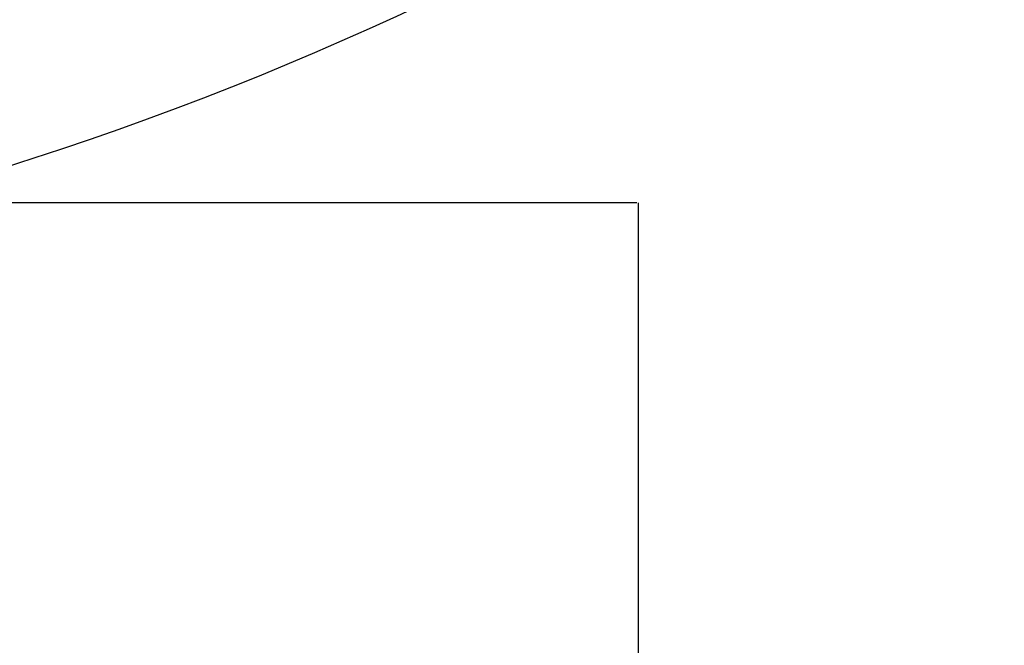
# Model space of a CAD drawing. Units: inches. Extents: x 38.9 to 73.8, y 1.1 to 34.8.
# Drawn here: x 57.1 to 57.1, y 30.2 to 30.2 of the extents above; entities that cross this region are included whole.
import ezdxf

# ---------------------------------------------------------------- set-up
doc = ezdxf.new("R2010")
doc.units = ezdxf.units.IN
doc.header["$MEASUREMENT"] = 0
doc.layers.add('line art', color=7, linetype='Continuous', lineweight=0)

# ---------------------------------------------------------------- blocks, each defined once
blk = doc.blocks.new('Block_6')
at = {"layer": 'line art', "color": 7, "lineweight": 25}
for p, q in [((57.067496, 30.173549), (56.995534, 30.173549)), ((57.067496, 30.173549), (56.995534, 30.173549)), ((57.067496, 30.173549), (56.995534, 30.173549)), ((57.067496, 30.173549), (56.995534, 30.173549)), ((57.067534, 29.983549), (57.067534, 30.173549)), ((57.067534, 29.983549), (57.067534, 30.173549)), ((57.067534, 29.983549), (57.067534, 30.173549)), ((57.067534, 29.983549), (57.067534, 30.173549))]:
    blk.add_line(p, q, dxfattribs=at)
for radius in [0.1095, 0.1095, 0.1095, 0.1095, 0.0945, 0.0945]:
    blk.add_circle((57.031534, 30.243993), radius, dxfattribs=at)
blk.add_open_spline([(56.621534, 30.508993), (56.621534, 30.282556), (56.805097, 30.098993), (57.031534, 30.098993), (57.25797, 30.098993), (57.441534, 30.282556), (57.441534, 30.508993)], degree=3, knots=[0, 0, 0, 0, 1, 1, 1, 2, 2, 2, 2], dxfattribs=at)
blk.add_open_spline([(56.621534, 30.508993), (56.621534, 30.282556), (56.805097, 30.098993), (57.031534, 30.098993), (57.25797, 30.098993), (57.441534, 30.282556), (57.441534, 30.508993)], degree=3, knots=[0, 0, 0, 0, 1, 1, 1, 2, 2, 2, 2], dxfattribs=at)
blk.add_open_spline([(56.621534, 30.508993), (56.621534, 30.282556), (56.805097, 30.098993), (57.031534, 30.098993), (57.25797, 30.098993), (57.441534, 30.282556), (57.441534, 30.508993)], degree=3, knots=[0, 0, 0, 0, 1, 1, 1, 2, 2, 2, 2], dxfattribs=at)
blk.add_open_spline([(56.621534, 30.508993), (56.621534, 30.282556), (56.805097, 30.098993), (57.031534, 30.098993), (57.25797, 30.098993), (57.441534, 30.282556), (57.441534, 30.508993)], degree=3, knots=[0, 0, 0, 0, 1, 1, 1, 2, 2, 2, 2], dxfattribs=at)
blk.add_open_spline([(56.621534, 30.508993), (56.621534, 30.282556), (56.805097, 30.098993), (57.031534, 30.098993), (57.25797, 30.098993), (57.441534, 30.282556), (57.441534, 30.508993)], degree=3, knots=[0, 0, 0, 0, 1, 1, 1, 2, 2, 2, 2], dxfattribs=at)
blk.add_open_spline([(56.621534, 30.508993), (56.621534, 30.282556), (56.805097, 30.098993), (57.031534, 30.098993), (57.25797, 30.098993), (57.441534, 30.282556), (57.441534, 30.508993)], degree=3, knots=[0, 0, 0, 0, 1, 1, 1, 2, 2, 2, 2], dxfattribs=at)
blk.add_open_spline([(56.621534, 30.508993), (56.621534, 30.282556), (56.805097, 30.098993), (57.031534, 30.098993), (57.25797, 30.098993), (57.441534, 30.282556), (57.441534, 30.508993)], degree=3, knots=[0, 0, 0, 0, 1, 1, 1, 2, 2, 2, 2], dxfattribs=at)
blk.add_open_spline([(56.621534, 30.508993), (56.621534, 30.282556), (56.805097, 30.098993), (57.031534, 30.098993), (57.25797, 30.098993), (57.441534, 30.282556), (57.441534, 30.508993)], degree=3, knots=[0, 0, 0, 0, 1, 1, 1, 2, 2, 2, 2], dxfattribs=at)
blk.add_open_spline([(57.046134, 30.172468), (57.074802, 30.17832), (57.097207, 30.200725), (57.103059, 30.229393)], degree=3, dxfattribs=at)
blk.add_open_spline([(57.046134, 30.172468), (57.074802, 30.17832), (57.097207, 30.200725), (57.103059, 30.229393)], degree=3, dxfattribs=at)

msp = doc.modelspace()

# ---------------------------------------------------------------- block references
at = {"layer": 'line art'}
msp.add_blockref('Block_6', (0, 0), dxfattribs=at)

doc.saveas('drawing.dxf')
